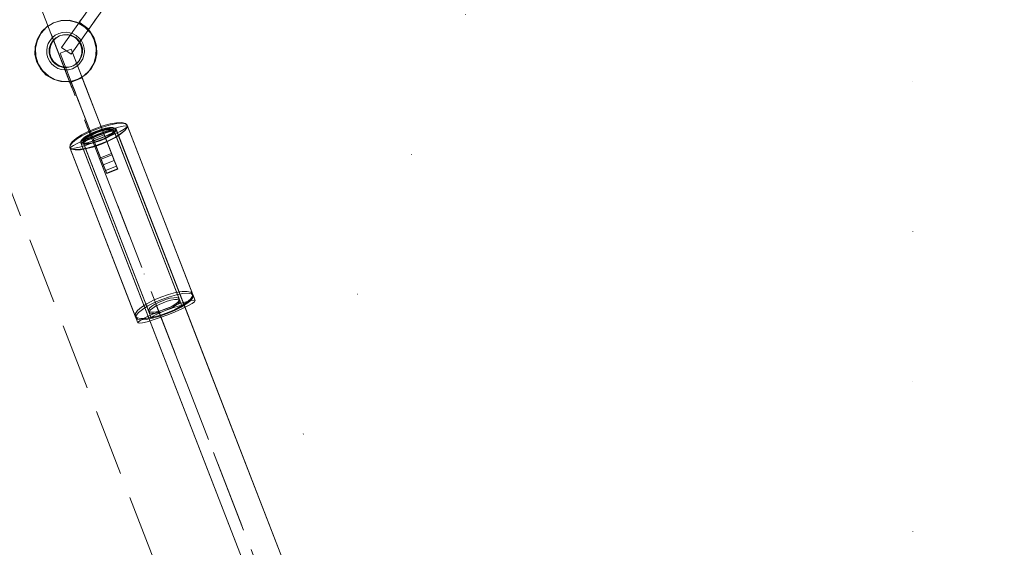
# Model space of a CAD drawing. Units: millimetres. Extents: x -663 to 8498, y -489 to 7386.
# Drawn here: x 4018 to 4437, y 3302 to 3526 of the extents above; entities that cross this region are included whole.
import ezdxf

# ---------------------------------------------------------------- set-up
doc = ezdxf.new("R2010")
doc.units = ezdxf.units.MM
for name, pattern in [('Dot & Dashed', [67.027776, 35.277777, -17.638888, 0, -14.111111]), ('Dotted', [63.499999, 0, -63.499999]), ('Hidden Line', [39.122222, 28.222222, -10.9])]:
    doc.linetypes.add(name, pattern=pattern)
for name, color, linetype, lineweight in [('2D Drafting - General_Pen_No__1', 7, 'Continuous', 20), ('Interior - Furniture _Pen_No__2', 7, 'Continuous', 20), ('Interior - Furniture _Pen_No__4', 7, 'Continuous', 20), ('Structural - Bearing_Pen_No__69', 7, 'Continuous', 20), ('Structural - Bearing_Pen_No__90', 7, 'Continuous', 20)]:
    doc.layers.add(name, color=color, linetype=linetype, lineweight=lineweight)
for name, color, linetype in [('Dimensions', 7, 'Continuous'), ('Interior - Furniture', 7, 'Continuous'), ('Structural - Bearing', 7, 'Continuous')]:
    doc.layers.add(name, color=color, linetype=linetype)
doc.styles.get("Standard").update_dxf_attribs({"font": 'arial.ttf'})
doc.dimstyles.new('Leikkiset keinu', dxfattribs={"dimtxt": 150, "dimasz": 2.5, "dimexe": 0.06, "dimexo": 0.625, "dimtad": 0, "dimtih": 1, "dimtoh": 1, "dimdec": 0, "dimtxsty": 'Standard', "dimcen": 2.5, "dimadec": 0, "dimazin": 0, "dimtfac": 1, "dimtmove": 0, "dimatfit": 3, "dimfxl": 1, "dimarcsym": 0})

# ---------------------------------------------------------------- blocks, each defined once
blk = doc.blocks.new('Cylinder 18')
at = {"layer": 'Interior - Furniture _Pen_No__4', "linetype": 'Continuous'}
for start, end in [(0, 180), (0, 180), (180, 0), (180, 0)]:
    blk.add_arc((0, 0), 8, start, end, dxfattribs=at)
blk = doc.blocks.new('00_TEMAT_ALL_VRplakne1_virvsk')
at = {"layer": 'Interior - Furniture _Pen_No__2', "linetype": 'Continuous'}
for p, q in [((458.31, 20.5), (458.31, 15.5)), ((465.46, 20.5), (458.31, 20.5)), ((458.48, 20.5), (458.48, 15.5)), ((464.9, 20.5), (458.48, 20.5)), ((459.67, 20.5), (459.67, 15.5)), ((462.35, 20.5), (459.67, 20.5)), ((459.67, 20.5), (459.67, 15.5)), ((462.35, 20.5), (459.67, 20.5)), ((459.67, 20.5), (459.67, 15.5)), ((462.35, 20.5), (459.67, 20.5)), ((462.35, 20.5), (462.35, 15.5)), ((488.27, 20.5), (462.35, 20.5)), ((462.35, 20.5), (462.35, 15.5)), ((488.27, 20.5), (462.35, 20.5)), ((462.35, 20.5), (462.35, 15.5)), ((488.27, 20.5), (462.35, 20.5)), ((464.9, 20.5), (464.9, 15.5)), ((490.15, 20.5), (464.9, 20.5)), ((465.46, 20.5), (465.46, 15.5)), ((490.52, 20.5), (465.46, 20.5)), ((474, 20.5), (474, 15.5)), ((474, 20.5), (474, 15.5)), ((474, 20.5), (474, 15.5)), ((474, 20.5), (474, 15.5)), ((474, 20.5), (474, 15.5)), ((489.4, 20.5), (488.27, 20.5)), ((489.4, 20.5), (488.27, 20.5)), ((489.4, 20.5), (488.27, 20.5)), ((513.06, 20.5), (488.27, 20.5)), ((513.06, 20.5), (488.27, 20.5)), ((513.06, 20.5), (488.27, 20.5)), ((491.59, 20.5), (489.4, 20.5)), ((491.59, 20.5), (489.4, 20.5)), ((491.59, 20.5), (489.4, 20.5)), ((491.25, 20.5), (490.15, 20.5)), ((513.06, 20.5), (490.15, 20.5)), ((491.61, 20.5), (490.52, 20.5)), ((513.06, 20.5), (490.52, 20.5)), ((493.33, 20.5), (491.25, 20.5)), ((493.64, 20.5), (491.59, 20.5)), ((493.64, 20.5), (491.59, 20.5)), ((493.64, 20.5), (491.59, 20.5)), ((493.66, 20.5), (491.61, 20.5)), ((495.21, 20.5), (493.33, 20.5)), ((495.48, 20.5), (493.64, 20.5)), ((495.48, 20.5), (493.64, 20.5)), ((495.48, 20.5), (493.64, 20.5)), ((495.5, 20.5), (493.66, 20.5)), ((496.84, 20.5), (495.21, 20.5)), ((497.06, 20.5), (495.48, 20.5)), ((497.06, 20.5), (495.48, 20.5)), ((497.06, 20.5), (495.48, 20.5)), ((497.08, 20.5), (495.5, 20.5)), ((498.16, 20.5), (496.84, 20.5)), ((498.34, 20.5), (497.06, 20.5)), ((498.34, 20.5), (497.06, 20.5)), ((498.34, 20.5), (497.06, 20.5)), ((498.35, 20.5), (497.08, 20.5)), ((499.15, 20.5), (498.16, 20.5)), ((499.26, 20.5), (498.34, 20.5)), ((499.26, 20.5), (498.34, 20.5)), ((499.26, 20.5), (498.34, 20.5)), ((499.28, 20.5), (498.35, 20.5)), ((499.77, 20.5), (499.15, 20.5)), ((499.82, 20.5), (499.26, 20.5)), ((499.82, 20.5), (499.26, 20.5)), ((499.82, 20.5), (499.26, 20.5)), ((499.83, 20.5), (499.28, 20.5)), ((499.99, 20.5), (499.77, 20.5)), ((499.98, 20.5), (499.82, 20.5)), ((499.98, 20.5), (499.82, 20.5)), ((499.98, 20.5), (499.82, 20.5)), ((499.99, 20.5), (499.83, 20.5)), ((499.98, 20.5), (499.98, 15.5)), ((499.98, 20.5), (499.98, 15.5)), ((499.98, 20.5), (499.98, 15.5)), ((499.99, 20.5), (499.99, 15.5)), ((499.99, 20.5), (499.99, 15.5)), ((513.06, 20.5), (513.06, 15.5)), ((513.06, 20.5), (513.06, 15.5)), ((513.06, 20.5), (513.06, 15.5)), ((513.06, 20.5), (513.06, 15.5)), ((513.06, 20.5), (513.06, 15.5)), ((465.46, 15.5), (458.31, 15.5)), ((464.9, 15.5), (458.48, 15.5)), ((462.35, 15.5), (459.67, 15.5)), ((462.35, 15.5), (459.67, 15.5)), ((462.35, 15.5), (459.67, 15.5)), ((488.27, 15.5), (462.35, 15.5)), ((488.27, 15.5), (462.35, 15.5)), ((488.27, 15.5), (462.35, 15.5)), ((490.15, 15.5), (464.9, 15.5)), ((490.52, 15.5), (465.46, 15.5)), ((489.4, 15.5), (488.27, 15.5)), ((489.4, 15.5), (488.27, 15.5)), ((489.4, 15.5), (488.27, 15.5)), ((513.06, 15.5), (488.27, 15.5)), ((513.06, 15.5), (488.27, 15.5)), ((513.06, 15.5), (488.27, 15.5)), ((491.59, 15.5), (489.4, 15.5)), ((491.59, 15.5), (489.4, 15.5)), ((491.59, 15.5), (489.4, 15.5)), ((491.25, 15.5), (490.15, 15.5)), ((513.06, 15.5), (490.15, 15.5)), ((491.61, 15.5), (490.52, 15.5)), ((513.06, 15.5), (490.52, 15.5)), ((493.33, 15.5), (491.25, 15.5)), ((493.64, 15.5), (491.59, 15.5)), ((493.64, 15.5), (491.59, 15.5)), ((493.64, 15.5), (491.59, 15.5)), ((493.66, 15.5), (491.61, 15.5)), ((495.21, 15.5), (493.33, 15.5)), ((495.48, 15.5), (493.64, 15.5)), ((495.48, 15.5), (493.64, 15.5)), ((495.48, 15.5), (493.64, 15.5)), ((495.5, 15.5), (493.66, 15.5)), ((496.84, 15.5), (495.21, 15.5)), ((497.06, 15.5), (495.48, 15.5)), ((497.06, 15.5), (495.48, 15.5)), ((497.06, 15.5), (495.48, 15.5)), ((497.08, 15.5), (495.5, 15.5)), ((498.16, 15.5), (496.84, 15.5)), ((498.34, 15.5), (497.06, 15.5)), ((498.34, 15.5), (497.06, 15.5)), ((498.34, 15.5), (497.06, 15.5)), ((498.35, 15.5), (497.08, 15.5)), ((499.15, 15.5), (498.16, 15.5)), ((499.26, 15.5), (498.34, 15.5)), ((499.26, 15.5), (498.34, 15.5)), ((499.26, 15.5), (498.34, 15.5)), ((499.28, 15.5), (498.35, 15.5)), ((499.77, 15.5), (499.15, 15.5)), ((499.82, 15.5), (499.26, 15.5)), ((499.82, 15.5), (499.26, 15.5)), ((499.82, 15.5), (499.26, 15.5)), ((499.83, 15.5), (499.28, 15.5)), ((499.99, 15.5), (499.77, 15.5)), ((499.98, 15.5), (499.82, 15.5)), ((499.98, 15.5), (499.82, 15.5)), ((499.98, 15.5), (499.82, 15.5)), ((499.99, 15.5), (499.83, 15.5))]:
    blk.add_line(p, q, dxfattribs=at)
at = {"layer": 'Interior - Furniture _Pen_No__4', "linetype": 'Continuous'}
for p, q in [((393.48, 27.24), (393.75, 29.31)), ((393.48, 27.24), (393.75, 29.31)), ((393.48, 27.24), (393.75, 29.31)), ((393.75, 29.31), (394.08, 30.62)), ((393.75, 29.31), (394.08, 30.62)), ((393.75, 29.31), (394.08, 30.62)), ((394.08, 30.62), (394.43, 31.06)), ((394.08, 30.62), (394.43, 31.06)), ((394.08, 30.62), (394.43, 31.06)), ((394.43, 31.06), (473.88, 31.06)), ((394.43, 31.06), (394.77, 30.62)), ((394.43, 31.06), (473.88, 31.06)), ((394.43, 31.06), (394.77, 30.62)), ((394.43, 31.06), (473.88, 31.06)), ((394.43, 31.06), (394.77, 30.62)), ((394.54, 27.24), (395.21, 29.31)), ((394.77, 30.62), (395.1, 29.31)), ((394.77, 30.62), (395.1, 29.31)), ((394.77, 30.62), (395.1, 29.31)), ((394.99, 27.24), (395.73, 29.31)), ((395.1, 29.31), (395.38, 27.24)), ((395.1, 29.31), (395.38, 27.24)), ((395.1, 29.31), (395.38, 27.24)), ((395.21, 29.31), (395.99, 30.62)), ((395.73, 29.31), (396.6, 30.62)), ((395.99, 30.62), (396.82, 31.06)), ((396.6, 30.62), (397.53, 31.06)), ((396.82, 31.06), (474.23, 31.06)), ((396.82, 31.06), (397.66, 30.62)), ((397.53, 31.06), (474.33, 31.06)), ((397.53, 31.06), (398.46, 30.62)), ((397.66, 30.62), (398.43, 29.31)), ((398.43, 29.31), (399.1, 27.24)), ((398.46, 30.62), (399.32, 29.31)), ((399.32, 29.31), (400.07, 27.24)), ((471.79, 27.24), (472.53, 29.31)), ((471.95, 27.24), (472.61, 29.31)), ((472.53, 29.31), (473.4, 30.62)), ((472.61, 29.31), (473.39, 30.62)), ((472.93, 27.24), (473.21, 29.31)), ((472.93, 27.24), (473.21, 29.31)), ((472.93, 27.24), (473.21, 29.31)), ((473.21, 29.31), (473.53, 30.62)), ((473.21, 29.31), (473.53, 30.62)), ((473.21, 29.31), (473.53, 30.62)), ((473.39, 30.62), (474.23, 31.06)), ((473.4, 30.62), (474.33, 31.06)), ((473.53, 30.62), (473.88, 31.06)), ((473.53, 30.62), (473.88, 31.06)), ((473.53, 30.62), (473.88, 31.06)), ((473.88, 31.06), (474.23, 30.62)), ((473.88, 31.06), (474.23, 30.62)), ((473.88, 31.06), (474.23, 30.62)), ((474.23, 31.06), (475.06, 30.62)), ((474.23, 30.62), (474.55, 29.31)), ((474.23, 30.62), (474.55, 29.31)), ((474.23, 30.62), (474.55, 29.31)), ((474.33, 31.06), (475.26, 30.62)), ((474.55, 29.31), (474.83, 27.24)), ((474.55, 29.31), (474.83, 27.24)), ((474.55, 29.31), (474.83, 27.24)), ((475.06, 30.62), (475.84, 29.31)), ((475.26, 30.62), (476.12, 29.31)), ((475.84, 29.31), (476.51, 27.24)), ((476.12, 29.31), (476.87, 27.24)), ((506.53, 29.31), (503.83, 27.24)), ((506.53, 29.31), (503.83, 27.24)), ((506.53, 29.31), (503.83, 27.24)), ((506.53, 29.31), (503.83, 27.24)), ((506.53, 29.31), (503.83, 27.24)), ((509.68, 30.62), (506.53, 29.31)), ((509.68, 30.62), (506.53, 29.31)), ((509.68, 30.62), (506.53, 29.31)), ((509.68, 30.62), (506.53, 29.31)), ((509.68, 30.62), (506.53, 29.31)), ((513.06, 31.06), (509.68, 30.62)), ((513.06, 31.06), (509.68, 30.62)), ((513.06, 31.06), (509.68, 30.62)), ((513.06, 31.06), (509.68, 30.62)), ((513.06, 31.06), (509.68, 30.62)), ((516.44, 30.62), (513.06, 31.06)), ((516.44, 30.62), (513.06, 31.06)), ((516.44, 30.62), (513.06, 31.06)), ((516.44, 30.62), (513.06, 31.06)), ((516.44, 30.62), (513.06, 31.06)), ((519.59, 29.31), (516.44, 30.62)), ((519.59, 29.31), (516.44, 30.62)), ((519.59, 29.31), (516.44, 30.62)), ((519.59, 29.31), (516.44, 30.62)), ((519.59, 29.31), (516.44, 30.62)), ((522.3, 27.24), (519.59, 29.31)), ((522.3, 27.24), (519.59, 29.31)), ((522.3, 27.24), (519.59, 29.31)), ((522.3, 27.24), (519.59, 29.31)), ((522.3, 27.24), (519.59, 29.31)), ((474.5, 26), (51.62, 26)), ((474.41, 26), (51.71, 26)), ((474.08, 26), (51.88, 26)), ((474.07, 26), (52.05, 26)), ((474.08, 26), (52.05, 26)), ((393.26, 24.53), (393.48, 27.24)), ((393.26, 24.53), (393.48, 27.24)), ((393.26, 24.53), (393.48, 27.24)), ((394.03, 24.53), (394.54, 27.24)), ((394.42, 24.53), (394.99, 27.24)), ((395.38, 27.24), (395.59, 24.53)), ((395.38, 27.24), (395.59, 24.53)), ((395.38, 27.24), (395.59, 24.53)), ((399.1, 27.24), (399.61, 24.53)), ((400.07, 27.24), (400.64, 24.53)), ((471.22, 24.53), (471.79, 27.24)), ((471.43, 24.53), (471.95, 27.24)), ((472.71, 24.53), (472.93, 27.24)), ((472.71, 24.53), (472.93, 27.24)), ((472.71, 24.53), (472.93, 27.24)), ((473.93, 25.73), (473.4, 24.93)), ((473.9, 25.73), (473.42, 24.93)), ((473.85, 25.73), (473.64, 24.93)), ((473.86, 25.73), (473.66, 24.93)), ((473.87, 25.73), (473.67, 24.93)), ((474.08, 26), (473.85, 25.73)), ((474.07, 26), (473.86, 25.73)), ((474.08, 26), (473.87, 25.73)), ((474.41, 26), (473.9, 25.73)), ((474.5, 26), (473.93, 25.73)), ((474.28, 25.73), (474.07, 26)), ((474.29, 25.73), (474.08, 26)), ((474.3, 25.73), (474.08, 26)), ((474.48, 24.93), (474.28, 25.73)), ((474.49, 24.93), (474.29, 25.73)), ((474.51, 24.93), (474.3, 25.73)), ((474.93, 25.73), (474.41, 26)), ((475.07, 25.73), (474.5, 26)), ((474.83, 27.24), (475.04, 24.53)), ((474.83, 27.24), (475.04, 24.53)), ((474.83, 27.24), (475.04, 24.53)), ((475.41, 24.93), (474.93, 25.73)), ((475.6, 24.93), (475.07, 25.73)), ((476.51, 27.24), (477.02, 24.53)), ((476.87, 27.24), (477.44, 24.53)), ((503.83, 27.24), (501.75, 24.53)), ((503.83, 27.24), (501.75, 24.53)), ((503.83, 27.24), (501.75, 24.53)), ((503.83, 27.24), (501.75, 24.53)), ((503.83, 27.24), (501.75, 24.53)), ((524.37, 24.53), (522.3, 27.24)), ((524.37, 24.53), (522.3, 27.24)), ((524.37, 24.53), (522.3, 27.24)), ((524.37, 24.53), (522.3, 27.24)), ((524.37, 24.53), (522.3, 27.24)), ((393.08, 18), (393.13, 21.38)), ((393.08, 18), (393.13, 21.38)), ((393.08, 18), (393.13, 21.38)), ((393.13, 21.38), (393.26, 24.53)), ((393.13, 21.38), (393.26, 24.53)), ((393.13, 21.38), (393.26, 24.53)), ((393.6, 18), (393.71, 21.38)), ((393.71, 21.38), (394.03, 24.53)), ((393.8, 21.49), (393.73, 19.81)), ((393.8, 21.49), (393.73, 19.81)), ((393.8, 21.49), (393.73, 19.81)), ((393.92, 22.94), (393.8, 21.49)), ((393.92, 22.94), (393.8, 21.49)), ((393.92, 22.94), (393.8, 21.49)), ((394.07, 24.05), (393.92, 22.94)), ((394.07, 24.05), (393.92, 22.94)), ((394.07, 24.05), (393.92, 22.94)), ((393.94, 18), (394.06, 21.38)), ((394.06, 21.38), (394.42, 24.53)), ((394.24, 24.74), (394.07, 24.05)), ((394.24, 24.74), (394.07, 24.05)), ((394.24, 24.74), (394.07, 24.05)), ((394.43, 24.98), (394.24, 24.74)), ((394.43, 24.98), (394.24, 24.74)), ((394.43, 24.98), (394.24, 24.74)), ((394.43, 24.98), (473.88, 24.98)), ((394.61, 24.74), (394.43, 24.98)), ((394.43, 24.98), (473.88, 24.98)), ((394.61, 24.74), (394.43, 24.98)), ((394.43, 24.98), (473.88, 24.98)), ((394.61, 24.74), (394.43, 24.98)), ((394.79, 24.05), (394.61, 24.74)), ((394.79, 24.05), (394.61, 24.74)), ((394.79, 24.05), (394.61, 24.74)), ((394.93, 22.94), (394.79, 24.05)), ((394.93, 22.94), (394.79, 24.05)), ((394.93, 22.94), (394.79, 24.05)), ((395.05, 21.49), (394.93, 22.94)), ((395.05, 21.49), (394.93, 22.94)), ((395.05, 21.49), (394.93, 22.94)), ((395.12, 19.81), (395.05, 21.49)), ((395.12, 19.81), (395.05, 21.49)), ((395.12, 19.81), (395.05, 21.49)), ((395.33, 21.49), (395.16, 19.81)), ((395.6, 22.94), (395.33, 21.49)), ((395.59, 24.53), (395.73, 21.38)), ((395.59, 24.53), (395.73, 21.38)), ((395.59, 24.53), (395.73, 21.38)), ((395.96, 24.05), (395.6, 22.94)), ((395.87, 21.49), (395.67, 19.81)), ((395.73, 21.38), (395.77, 18)), ((395.73, 21.38), (395.77, 18)), ((395.73, 21.38), (395.77, 18)), ((396.17, 22.94), (395.87, 21.49)), ((396.38, 24.74), (395.96, 24.05)), ((396.57, 24.05), (396.17, 22.94)), ((396.82, 24.98), (396.38, 24.74)), ((397.03, 24.74), (396.57, 24.05)), ((396.82, 24.98), (474.23, 24.98)), ((397.27, 24.74), (396.82, 24.98)), ((397.53, 24.98), (397.03, 24.74)), ((397.68, 24.05), (397.27, 24.74)), ((397.53, 24.98), (474.33, 24.98)), ((398.02, 24.74), (397.53, 24.98)), ((398.04, 22.94), (397.68, 24.05)), ((398.49, 24.05), (398.02, 24.74)), ((398.31, 21.49), (398.04, 22.94)), ((398.49, 19.81), (398.31, 21.49)), ((398.88, 22.94), (398.49, 24.05)), ((399.19, 21.49), (398.88, 22.94)), ((399.38, 19.81), (399.19, 21.49)), ((399.61, 24.53), (399.94, 21.38)), ((399.94, 21.38), (400.05, 18)), ((400.64, 24.53), (401, 21.38)), ((401, 21.38), (401.12, 18)), ((470.74, 18), (470.86, 21.38)), ((470.86, 21.38), (471.22, 24.53)), ((471, 18), (471.11, 21.38)), ((471.11, 21.38), (471.43, 24.53)), ((472.6, 22), (472.38, 20.07)), ((472.47, 19.81), (472.67, 21.49)), ((472.69, 22), (472.49, 20.07)), ((472.53, 18), (472.58, 21.38)), ((472.53, 18), (472.58, 21.38)), ((472.53, 18), (472.58, 21.38)), ((472.56, 19.81), (472.73, 21.49)), ((472.58, 21.38), (472.71, 24.53)), ((472.58, 21.38), (472.71, 24.53)), ((472.58, 21.38), (472.71, 24.53)), ((472.95, 23.66), (472.6, 22)), ((472.67, 21.49), (472.97, 22.94)), ((473, 23.66), (472.69, 22)), ((472.73, 21.49), (473.01, 22.94)), ((473.4, 24.93), (472.95, 23.66)), ((472.97, 22.94), (473.37, 24.05)), ((473.42, 24.93), (473, 23.66)), ((473.01, 22.94), (473.36, 24.05)), ((473.18, 19.81), (473.26, 21.49)), ((473.18, 19.81), (473.26, 21.49)), ((473.18, 19.81), (473.26, 21.49)), ((473.32, 22), (473.24, 20.07)), ((473.26, 21.49), (473.37, 22.94)), ((473.26, 21.49), (473.37, 22.94)), ((473.26, 21.49), (473.37, 22.94)), ((473.36, 22), (473.28, 20.07)), ((473.37, 22), (473.29, 20.07)), ((473.46, 23.66), (473.32, 22)), ((473.36, 24.05), (473.78, 24.74)), ((473.49, 23.66), (473.36, 22)), ((473.37, 24.05), (473.83, 24.74)), ((473.37, 22.94), (473.52, 24.05)), ((473.37, 22.94), (473.52, 24.05)), ((473.37, 22.94), (473.52, 24.05)), ((473.5, 23.66), (473.37, 22)), ((473.64, 24.93), (473.46, 23.66)), ((473.66, 24.93), (473.49, 23.66)), ((473.67, 24.93), (473.5, 23.66)), ((473.52, 24.05), (473.69, 24.74)), ((473.52, 24.05), (473.69, 24.74)), ((473.52, 24.05), (473.69, 24.74)), ((473.69, 24.74), (473.88, 24.98)), ((473.69, 24.74), (473.88, 24.98)), ((473.69, 24.74), (473.88, 24.98)), ((473.78, 24.74), (474.23, 24.98)), ((473.83, 24.74), (474.33, 24.98)), ((473.88, 24.98), (474.06, 24.74)), ((473.88, 24.98), (474.06, 24.74)), ((473.88, 24.98), (474.06, 24.74)), ((474.06, 24.74), (474.24, 24.05)), ((474.06, 24.74), (474.24, 24.05)), ((474.06, 24.74), (474.24, 24.05)), ((474.23, 24.98), (474.67, 24.74)), ((474.24, 24.05), (474.39, 22.94)), ((474.24, 24.05), (474.39, 22.94)), ((474.24, 24.05), (474.39, 22.94)), ((474.33, 24.98), (474.82, 24.74)), ((474.39, 22.94), (474.5, 21.49)), ((474.39, 22.94), (474.5, 21.49)), ((474.39, 22.94), (474.5, 21.49)), ((474.65, 23.66), (474.48, 24.93)), ((474.66, 23.66), (474.49, 24.93)), ((474.5, 21.49), (474.57, 19.81)), ((474.5, 21.49), (474.57, 19.81)), ((474.5, 21.49), (474.57, 19.81)), ((474.69, 23.66), (474.51, 24.93)), ((474.78, 22), (474.65, 23.66)), ((474.79, 22), (474.66, 23.66)), ((474.67, 24.74), (475.09, 24.05)), ((474.83, 22), (474.69, 23.66)), ((474.86, 20.07), (474.78, 22)), ((474.87, 20.07), (474.79, 22)), ((474.82, 24.74), (475.29, 24.05)), ((474.92, 20.07), (474.83, 22)), ((475.04, 24.53), (475.18, 21.38)), ((475.04, 24.53), (475.18, 21.38)), ((475.04, 24.53), (475.18, 21.38)), ((475.09, 24.05), (475.44, 22.94)), ((475.18, 21.38), (475.22, 18)), ((475.18, 21.38), (475.22, 18)), ((475.18, 21.38), (475.22, 18)), ((475.29, 24.05), (475.68, 22.94)), ((475.82, 23.66), (475.41, 24.93)), ((475.44, 22.94), (475.72, 21.49)), ((476.06, 23.66), (475.6, 24.93)), ((475.68, 22.94), (475.99, 21.49)), ((475.72, 21.49), (475.89, 19.81)), ((476.14, 22), (475.82, 23.66)), ((475.99, 21.49), (476.18, 19.81)), ((476.4, 22), (476.06, 23.66)), ((476.33, 20.07), (476.14, 22)), ((476.62, 20.07), (476.4, 22)), ((477.02, 24.53), (477.34, 21.38)), ((477.34, 21.38), (477.45, 18)), ((477.44, 24.53), (477.8, 21.38)), ((477.8, 21.38), (477.92, 18)), ((500.45, 21.38), (500, 18)), ((500.45, 21.38), (500, 18)), ((500.45, 21.38), (500, 18)), ((500.45, 21.38), (500, 18)), ((500.45, 21.38), (500, 18)), ((501.75, 24.53), (500.45, 21.38)), ((501.75, 24.53), (500.45, 21.38)), ((501.75, 24.53), (500.45, 21.38)), ((501.75, 24.53), (500.45, 21.38)), ((501.75, 24.53), (500.45, 21.38)), ((507.02, 21.49), (506.32, 19.81)), ((507.02, 21.49), (506.32, 19.81)), ((507.02, 21.49), (506.32, 19.81)), ((507.02, 21.49), (506.32, 19.81)), ((507.02, 21.49), (506.32, 19.81)), ((508.13, 22.94), (507.02, 21.49)), ((508.13, 22.94), (507.02, 21.49)), ((508.13, 22.94), (507.02, 21.49)), ((508.13, 22.94), (507.02, 21.49)), ((508.13, 22.94), (507.02, 21.49)), ((509.57, 24.05), (508.13, 22.94)), ((509.57, 24.05), (508.13, 22.94)), ((509.57, 24.05), (508.13, 22.94)), ((509.57, 24.05), (508.13, 22.94)), ((509.57, 24.05), (508.13, 22.94)), ((511.26, 24.74), (509.57, 24.05)), ((511.26, 24.74), (509.57, 24.05)), ((511.26, 24.74), (509.57, 24.05)), ((511.26, 24.74), (509.57, 24.05)), ((511.26, 24.74), (509.57, 24.05)), ((513.06, 24.98), (511.26, 24.74)), ((513.06, 24.98), (511.26, 24.74)), ((513.06, 24.98), (511.26, 24.74)), ((513.06, 24.98), (511.26, 24.74)), ((513.06, 24.98), (511.26, 24.74)), ((514.87, 24.74), (513.06, 24.98)), ((514.87, 24.74), (513.06, 24.98)), ((514.87, 24.74), (513.06, 24.98)), ((514.87, 24.74), (513.06, 24.98)), ((514.87, 24.74), (513.06, 24.98)), ((516.55, 24.05), (514.87, 24.74)), ((516.55, 24.05), (514.87, 24.74)), ((516.55, 24.05), (514.87, 24.74)), ((516.55, 24.05), (514.87, 24.74)), ((516.55, 24.05), (514.87, 24.74)), ((518, 22.94), (516.55, 24.05)), ((518, 22.94), (516.55, 24.05)), ((518, 22.94), (516.55, 24.05)), ((518, 22.94), (516.55, 24.05)), ((518, 22.94), (516.55, 24.05)), ((519.11, 21.49), (518, 22.94)), ((519.11, 21.49), (518, 22.94)), ((519.11, 21.49), (518, 22.94)), ((519.11, 21.49), (518, 22.94)), ((519.11, 21.49), (518, 22.94)), ((519.8, 19.81), (519.11, 21.49)), ((519.8, 19.81), (519.11, 21.49)), ((519.8, 19.81), (519.11, 21.49)), ((519.8, 19.81), (519.11, 21.49)), ((519.8, 19.81), (519.11, 21.49)), ((525.68, 21.38), (524.37, 24.53)), ((525.68, 21.38), (524.37, 24.53)), ((525.68, 21.38), (524.37, 24.53)), ((525.68, 21.38), (524.37, 24.53)), ((525.68, 21.38), (524.37, 24.53)), ((526.12, 18), (525.68, 21.38)), ((526.12, 18), (525.68, 21.38)), ((526.12, 18), (525.68, 21.38)), ((526.12, 18), (525.68, 21.38)), ((526.12, 18), (525.68, 21.38)), ((393.13, 14.62), (393.08, 18)), ((393.13, 14.62), (393.08, 18)), ((393.13, 14.62), (393.08, 18)), ((393.71, 14.62), (393.6, 18)), ((393.73, 19.81), (393.71, 18)), ((393.73, 19.81), (393.71, 18)), ((393.73, 19.81), (393.71, 18)), ((393.71, 18), (393.73, 16.19)), ((393.71, 18), (393.73, 16.19)), ((393.71, 18), (393.73, 16.19)), ((394.06, 14.62), (393.94, 18)), ((395.16, 19.81), (395.1, 18)), ((395.1, 18), (395.16, 16.19)), ((395.15, 18), (395.12, 19.81)), ((395.15, 18), (395.12, 19.81)), ((395.15, 18), (395.12, 19.81)), ((395.12, 16.19), (395.15, 18)), ((395.12, 16.19), (395.15, 18)), ((395.12, 16.19), (395.15, 18)), ((395.67, 19.81), (395.61, 18)), ((395.61, 18), (395.67, 16.19)), ((395.77, 18), (395.73, 14.62)), ((395.77, 18), (395.73, 14.62)), ((395.77, 18), (395.73, 14.62)), ((398.54, 18), (398.49, 19.81)), ((398.49, 16.19), (398.54, 18)), ((399.45, 18), (399.38, 19.81)), ((399.38, 16.19), (399.45, 18)), ((400.05, 18), (399.94, 14.62)), ((401.12, 18), (401, 14.62)), ((470.86, 14.62), (470.74, 18)), ((471.11, 14.62), (471, 18)), ((472.38, 20.07), (472.3, 18)), ((472.3, 18), (472.38, 15.93)), ((472.41, 18), (472.47, 19.81)), ((472.47, 16.19), (472.41, 18)), ((472.49, 20.07), (472.42, 18)), ((472.42, 18), (472.49, 15.93)), ((472.5, 18), (472.56, 19.81)), ((472.56, 16.19), (472.5, 18)), ((472.58, 14.62), (472.53, 18)), ((472.58, 14.62), (472.53, 18)), ((472.58, 14.62), (472.53, 18)), ((473.16, 18), (473.18, 19.81)), ((473.16, 18), (473.18, 19.81)), ((473.16, 18), (473.18, 19.81)), ((473.18, 16.19), (473.16, 18)), ((473.18, 16.19), (473.16, 18)), ((473.18, 16.19), (473.16, 18)), ((473.24, 20.07), (473.21, 18)), ((473.21, 18), (473.24, 15.93)), ((473.28, 20.07), (473.25, 18)), ((473.25, 18), (473.28, 15.93)), ((473.29, 20.07), (473.26, 18)), ((473.26, 18), (473.29, 15.93)), ((474.57, 19.81), (474.6, 18)), ((474.57, 19.81), (474.6, 18)), ((474.57, 19.81), (474.6, 18)), ((474.6, 18), (474.57, 16.19)), ((474.6, 18), (474.57, 16.19)), ((474.6, 18), (474.57, 16.19)), ((474.89, 18), (474.86, 20.07)), ((474.86, 15.93), (474.89, 18)), ((474.9, 18), (474.87, 20.07)), ((474.87, 15.93), (474.9, 18)), ((474.95, 18), (474.92, 20.07)), ((474.92, 15.93), (474.95, 18)), ((475.22, 18), (475.18, 14.62)), ((475.22, 18), (475.18, 14.62)), ((475.22, 18), (475.18, 14.62)), ((475.89, 19.81), (475.95, 18)), ((475.95, 18), (475.89, 16.19)), ((476.18, 19.81), (476.25, 18)), ((476.25, 18), (476.18, 16.19)), ((476.4, 18), (476.33, 20.07)), ((476.33, 15.93), (476.4, 18)), ((476.7, 18), (476.62, 20.07)), ((476.62, 15.93), (476.7, 18)), ((477.45, 18), (477.34, 14.62)), ((477.92, 18), (477.8, 14.62)), ((500, 18), (500.45, 14.62)), ((500, 18), (500.45, 14.62)), ((500, 18), (500.45, 14.62)), ((500, 18), (500.45, 14.62)), ((500, 18), (500.45, 14.62)), ((506.32, 19.81), (506.08, 18)), ((506.32, 19.81), (506.08, 18)), ((506.32, 19.81), (506.08, 18)), ((506.32, 19.81), (506.08, 18)), ((506.32, 19.81), (506.08, 18)), ((506.08, 18), (506.32, 16.19)), ((506.08, 18), (506.32, 16.19)), ((506.08, 18), (506.32, 16.19)), ((506.08, 18), (506.32, 16.19)), ((506.08, 18), (506.32, 16.19)), ((520.04, 18), (519.8, 19.81)), ((520.04, 18), (519.8, 19.81)), ((520.04, 18), (519.8, 19.81)), ((520.04, 18), (519.8, 19.81)), ((520.04, 18), (519.8, 19.81)), ((519.8, 16.19), (520.04, 18)), ((519.8, 16.19), (520.04, 18)), ((519.8, 16.19), (520.04, 18)), ((519.8, 16.19), (520.04, 18)), ((519.8, 16.19), (520.04, 18)), ((525.68, 14.62), (526.12, 18)), ((525.68, 14.62), (526.12, 18)), ((525.68, 14.62), (526.12, 18)), ((525.68, 14.62), (526.12, 18)), ((525.68, 14.62), (526.12, 18)), ((393.26, 11.47), (393.13, 14.62)), ((393.26, 11.47), (393.13, 14.62)), ((393.26, 11.47), (393.13, 14.62)), ((394.03, 11.47), (393.71, 14.62)), ((393.73, 16.19), (393.8, 14.51)), ((393.73, 16.19), (393.8, 14.51)), ((393.73, 16.19), (393.8, 14.51)), ((393.8, 14.51), (393.92, 13.06)), ((393.8, 14.51), (393.92, 13.06)), ((393.8, 14.51), (393.92, 13.06)), ((393.92, 13.06), (394.07, 11.95)), ((393.92, 13.06), (394.07, 11.95)), ((393.92, 13.06), (394.07, 11.95)), ((394.42, 11.47), (394.06, 14.62)), ((394.79, 11.95), (394.93, 13.06)), ((394.79, 11.95), (394.93, 13.06)), ((394.79, 11.95), (394.93, 13.06)), ((394.93, 13.06), (395.05, 14.51)), ((394.93, 13.06), (395.05, 14.51)), ((394.93, 13.06), (395.05, 14.51)), ((395.05, 14.51), (395.12, 16.19)), ((395.05, 14.51), (395.12, 16.19)), ((395.05, 14.51), (395.12, 16.19)), ((395.16, 16.19), (395.33, 14.51)), ((395.33, 14.51), (395.6, 13.06)), ((395.73, 14.62), (395.59, 11.47)), ((395.73, 14.62), (395.59, 11.47)), ((395.73, 14.62), (395.59, 11.47)), ((395.6, 13.06), (395.96, 11.95)), ((395.67, 16.19), (395.87, 14.51)), ((395.87, 14.51), (396.17, 13.06)), ((396.17, 13.06), (396.57, 11.95)), ((397.68, 11.95), (398.04, 13.06)), ((398.04, 13.06), (398.31, 14.51)), ((398.31, 14.51), (398.49, 16.19)), ((398.49, 11.95), (398.88, 13.06)), ((398.88, 13.06), (399.19, 14.51)), ((399.19, 14.51), (399.38, 16.19)), ((399.94, 14.62), (399.61, 11.47)), ((401, 14.62), (400.64, 11.47)), ((471.22, 11.47), (470.86, 14.62)), ((471.43, 11.47), (471.11, 14.62)), ((472.38, 15.93), (472.6, 14)), ((472.67, 14.51), (472.47, 16.19)), ((472.49, 15.93), (472.69, 14)), ((472.73, 14.51), (472.56, 16.19)), ((472.71, 11.47), (472.58, 14.62)), ((472.71, 11.47), (472.58, 14.62)), ((472.71, 11.47), (472.58, 14.62)), ((472.6, 14), (472.95, 12.34)), ((472.97, 13.06), (472.67, 14.51)), ((472.69, 14), (473, 12.34)), ((473.01, 13.06), (472.73, 14.51)), ((473.37, 11.95), (472.97, 13.06)), ((473.36, 11.95), (473.01, 13.06)), ((473.26, 14.51), (473.18, 16.19)), ((473.26, 14.51), (473.18, 16.19)), ((473.26, 14.51), (473.18, 16.19)), ((473.24, 15.93), (473.32, 14)), ((473.37, 13.06), (473.26, 14.51)), ((473.37, 13.06), (473.26, 14.51)), ((473.37, 13.06), (473.26, 14.51)), ((473.28, 15.93), (473.36, 14)), ((473.29, 15.93), (473.37, 14)), ((473.32, 14), (473.46, 12.34)), ((473.36, 14), (473.49, 12.34)), ((473.37, 14), (473.5, 12.34)), ((473.52, 11.95), (473.37, 13.06)), ((473.52, 11.95), (473.37, 13.06)), ((473.52, 11.95), (473.37, 13.06)), ((474.39, 13.06), (474.24, 11.95)), ((474.39, 13.06), (474.24, 11.95)), ((474.39, 13.06), (474.24, 11.95)), ((474.5, 14.51), (474.39, 13.06)), ((474.5, 14.51), (474.39, 13.06)), ((474.5, 14.51), (474.39, 13.06)), ((474.57, 16.19), (474.5, 14.51)), ((474.57, 16.19), (474.5, 14.51)), ((474.57, 16.19), (474.5, 14.51)), ((474.65, 12.34), (474.78, 14)), ((474.66, 12.34), (474.79, 14)), ((474.69, 12.34), (474.83, 14)), ((474.78, 14), (474.86, 15.93)), ((474.79, 14), (474.87, 15.93)), ((474.83, 14), (474.92, 15.93)), ((475.18, 14.62), (475.04, 11.47)), ((475.18, 14.62), (475.04, 11.47)), ((475.18, 14.62), (475.04, 11.47)), ((475.44, 13.06), (475.09, 11.95)), ((475.68, 13.06), (475.29, 11.95)), ((475.72, 14.51), (475.44, 13.06)), ((475.99, 14.51), (475.68, 13.06)), ((475.89, 16.19), (475.72, 14.51)), ((475.82, 12.34), (476.14, 14)), ((476.18, 16.19), (475.99, 14.51)), ((476.06, 12.34), (476.4, 14)), ((476.14, 14), (476.33, 15.93)), ((476.4, 14), (476.62, 15.93)), ((477.34, 14.62), (477.02, 11.47)), ((477.8, 14.62), (477.44, 11.47)), ((500.45, 14.62), (501.75, 11.47)), ((500.45, 14.62), (501.75, 11.47)), ((500.45, 14.62), (501.75, 11.47)), ((500.45, 14.62), (501.75, 11.47)), ((500.45, 14.62), (501.75, 11.47)), ((506.32, 16.19), (507.02, 14.51)), ((506.32, 16.19), (507.02, 14.51)), ((506.32, 16.19), (507.02, 14.51)), ((506.32, 16.19), (507.02, 14.51)), ((506.32, 16.19), (507.02, 14.51)), ((507.02, 14.51), (508.13, 13.06)), ((507.02, 14.51), (508.13, 13.06)), ((507.02, 14.51), (508.13, 13.06)), ((507.02, 14.51), (508.13, 13.06)), ((507.02, 14.51), (508.13, 13.06)), ((508.13, 13.06), (509.57, 11.95)), ((508.13, 13.06), (509.57, 11.95)), ((508.13, 13.06), (509.57, 11.95)), ((508.13, 13.06), (509.57, 11.95)), ((508.13, 13.06), (509.57, 11.95)), ((516.55, 11.95), (518, 13.06)), ((516.55, 11.95), (518, 13.06)), ((516.55, 11.95), (518, 13.06)), ((516.55, 11.95), (518, 13.06)), ((516.55, 11.95), (518, 13.06)), ((518, 13.06), (519.11, 14.51)), ((518, 13.06), (519.11, 14.51)), ((518, 13.06), (519.11, 14.51)), ((518, 13.06), (519.11, 14.51)), ((518, 13.06), (519.11, 14.51)), ((519.11, 14.51), (519.8, 16.19)), ((519.11, 14.51), (519.8, 16.19)), ((519.11, 14.51), (519.8, 16.19)), ((519.11, 14.51), (519.8, 16.19)), ((519.11, 14.51), (519.8, 16.19)), ((524.37, 11.47), (525.68, 14.62)), ((524.37, 11.47), (525.68, 14.62)), ((524.37, 11.47), (525.68, 14.62)), ((524.37, 11.47), (525.68, 14.62)), ((524.37, 11.47), (525.68, 14.62)), ((474.5, 10), (51.62, 10)), ((474.41, 10), (51.71, 10)), ((474.08, 10), (51.88, 10)), ((474.07, 10), (52.05, 10)), ((474.08, 10), (52.05, 10)), ((393.48, 8.76), (393.26, 11.47)), ((393.48, 8.76), (393.26, 11.47)), ((393.48, 8.76), (393.26, 11.47)), ((393.75, 6.69), (393.48, 8.76)), ((393.75, 6.69), (393.48, 8.76)), ((393.75, 6.69), (393.48, 8.76)), ((394.54, 8.76), (394.03, 11.47)), ((394.07, 11.95), (394.24, 11.26)), ((394.07, 11.95), (394.24, 11.26)), ((394.07, 11.95), (394.24, 11.26)), ((394.24, 11.26), (394.43, 11.02)), ((394.24, 11.26), (394.43, 11.02)), ((394.24, 11.26), (394.43, 11.02)), ((394.99, 8.76), (394.42, 11.47)), ((394.43, 11.02), (394.61, 11.26)), ((394.43, 11.02), (394.61, 11.26)), ((394.43, 11.02), (394.61, 11.26)), ((394.43, 11.02), (473.88, 11.02)), ((394.43, 11.02), (473.88, 11.02)), ((394.43, 11.02), (473.88, 11.02)), ((395.21, 6.69), (394.54, 8.76)), ((394.61, 11.26), (394.79, 11.95)), ((394.61, 11.26), (394.79, 11.95)), ((394.61, 11.26), (394.79, 11.95)), ((395.73, 6.69), (394.99, 8.76)), ((395.38, 8.76), (395.1, 6.69)), ((395.38, 8.76), (395.1, 6.69)), ((395.38, 8.76), (395.1, 6.69)), ((395.59, 11.47), (395.38, 8.76)), ((395.59, 11.47), (395.38, 8.76)), ((395.59, 11.47), (395.38, 8.76)), ((395.96, 11.95), (396.38, 11.26)), ((396.38, 11.26), (396.82, 11.02)), ((396.57, 11.95), (397.03, 11.26)), ((396.82, 11.02), (397.27, 11.26)), ((396.82, 11.02), (474.23, 11.02)), ((397.03, 11.26), (397.53, 11.02)), ((397.27, 11.26), (397.68, 11.95)), ((397.53, 11.02), (398.02, 11.26)), ((397.53, 11.02), (474.33, 11.02)), ((398.02, 11.26), (398.49, 11.95)), ((399.1, 8.76), (398.43, 6.69)), ((399.61, 11.47), (399.1, 8.76)), ((400.07, 8.76), (399.32, 6.69)), ((400.64, 11.47), (400.07, 8.76)), ((471.79, 8.76), (471.22, 11.47)), ((471.95, 8.76), (471.43, 11.47)), ((472.53, 6.69), (471.79, 8.76)), ((472.61, 6.69), (471.95, 8.76)), ((472.93, 8.76), (472.71, 11.47)), ((472.93, 8.76), (472.71, 11.47)), ((472.93, 8.76), (472.71, 11.47)), ((473.21, 6.69), (472.93, 8.76)), ((473.21, 6.69), (472.93, 8.76)), ((473.21, 6.69), (472.93, 8.76)), ((472.95, 12.34), (473.4, 11.07)), ((473, 12.34), (473.42, 11.07)), ((473.78, 11.26), (473.36, 11.95)), ((473.83, 11.26), (473.37, 11.95)), ((473.4, 11.07), (473.93, 10.27)), ((473.42, 11.07), (473.9, 10.27)), ((473.46, 12.34), (473.64, 11.07)), ((473.49, 12.34), (473.66, 11.07)), ((473.5, 12.34), (473.67, 11.07)), ((473.69, 11.26), (473.52, 11.95)), ((473.69, 11.26), (473.52, 11.95)), ((473.69, 11.26), (473.52, 11.95)), ((473.64, 11.07), (473.85, 10.27)), ((473.66, 11.07), (473.86, 10.27)), ((473.67, 11.07), (473.87, 10.27)), ((473.88, 11.02), (473.69, 11.26)), ((473.88, 11.02), (473.69, 11.26)), ((473.88, 11.02), (473.69, 11.26)), ((474.23, 11.02), (473.78, 11.26)), ((474.33, 11.02), (473.83, 11.26)), ((473.85, 10.27), (474.08, 10)), ((473.86, 10.27), (474.07, 10)), ((473.87, 10.27), (474.08, 10)), ((474.06, 11.26), (473.88, 11.02)), ((474.06, 11.26), (473.88, 11.02)), ((474.06, 11.26), (473.88, 11.02)), ((473.9, 10.27), (474.41, 10)), ((473.93, 10.27), (474.5, 10)), ((474.24, 11.95), (474.06, 11.26)), ((474.24, 11.95), (474.06, 11.26)), ((474.24, 11.95), (474.06, 11.26)), ((474.07, 10), (474.28, 10.27)), ((474.08, 10), (474.29, 10.27)), ((474.08, 10), (474.3, 10.27)), ((474.67, 11.26), (474.23, 11.02)), ((474.28, 10.27), (474.48, 11.07)), ((474.29, 10.27), (474.49, 11.07)), ((474.3, 10.27), (474.51, 11.07)), ((474.82, 11.26), (474.33, 11.02)), ((474.41, 10), (474.93, 10.27)), ((474.48, 11.07), (474.65, 12.34)), ((474.49, 11.07), (474.66, 12.34)), ((474.5, 10), (475.07, 10.27)), ((474.51, 11.07), (474.69, 12.34)), ((474.83, 8.76), (474.55, 6.69)), ((474.83, 8.76), (474.55, 6.69)), ((474.83, 8.76), (474.55, 6.69)), ((475.09, 11.95), (474.67, 11.26)), ((475.29, 11.95), (474.82, 11.26)), ((475.04, 11.47), (474.83, 8.76)), ((475.04, 11.47), (474.83, 8.76)), ((475.04, 11.47), (474.83, 8.76)), ((474.93, 10.27), (475.41, 11.07)), ((475.07, 10.27), (475.6, 11.07)), ((475.41, 11.07), (475.82, 12.34)), ((475.6, 11.07), (476.06, 12.34)), ((476.51, 8.76), (475.84, 6.69)), ((476.87, 8.76), (476.12, 6.69)), ((477.02, 11.47), (476.51, 8.76)), ((477.44, 11.47), (476.87, 8.76)), ((501.75, 11.47), (503.83, 8.76)), ((501.75, 11.47), (503.83, 8.76)), ((501.75, 11.47), (503.83, 8.76)), ((501.75, 11.47), (503.83, 8.76)), ((501.75, 11.47), (503.83, 8.76)), ((503.83, 8.76), (506.53, 6.69)), ((503.83, 8.76), (506.53, 6.69)), ((503.83, 8.76), (506.53, 6.69)), ((503.83, 8.76), (506.53, 6.69)), ((503.83, 8.76), (506.53, 6.69)), ((509.57, 11.95), (511.26, 11.26)), ((509.57, 11.95), (511.26, 11.26)), ((509.57, 11.95), (511.26, 11.26)), ((509.57, 11.95), (511.26, 11.26)), ((509.57, 11.95), (511.26, 11.26)), ((511.26, 11.26), (513.06, 11.02)), ((511.26, 11.26), (513.06, 11.02)), ((511.26, 11.26), (513.06, 11.02)), ((511.26, 11.26), (513.06, 11.02)), ((511.26, 11.26), (513.06, 11.02)), ((513.06, 11.02), (514.87, 11.26)), ((513.06, 11.02), (514.87, 11.26)), ((513.06, 11.02), (514.87, 11.26)), ((513.06, 11.02), (514.87, 11.26)), ((513.06, 11.02), (514.87, 11.26)), ((514.87, 11.26), (516.55, 11.95)), ((514.87, 11.26), (516.55, 11.95)), ((514.87, 11.26), (516.55, 11.95)), ((514.87, 11.26), (516.55, 11.95)), ((514.87, 11.26), (516.55, 11.95)), ((519.59, 6.69), (522.3, 8.76)), ((519.59, 6.69), (522.3, 8.76)), ((519.59, 6.69), (522.3, 8.76)), ((519.59, 6.69), (522.3, 8.76)), ((519.59, 6.69), (522.3, 8.76)), ((522.3, 8.76), (524.37, 11.47)), ((522.3, 8.76), (524.37, 11.47)), ((522.3, 8.76), (524.37, 11.47)), ((522.3, 8.76), (524.37, 11.47)), ((522.3, 8.76), (524.37, 11.47)), ((394.08, 5.38), (393.75, 6.69)), ((394.08, 5.38), (393.75, 6.69)), ((394.08, 5.38), (393.75, 6.69)), ((394.43, 4.94), (394.08, 5.38)), ((394.43, 4.94), (394.08, 5.38)), ((394.43, 4.94), (394.08, 5.38)), ((394.77, 5.38), (394.43, 4.94)), ((394.77, 5.38), (394.43, 4.94)), ((394.77, 5.38), (394.43, 4.94)), ((394.43, 4.94), (473.88, 4.94)), ((394.43, 4.94), (473.88, 4.94)), ((394.43, 4.94), (473.88, 4.94)), ((395.1, 6.69), (394.77, 5.38)), ((395.1, 6.69), (394.77, 5.38)), ((395.1, 6.69), (394.77, 5.38)), ((395.99, 5.38), (395.21, 6.69)), ((396.6, 5.38), (395.73, 6.69)), ((396.82, 4.94), (395.99, 5.38)), ((397.53, 4.94), (396.6, 5.38)), ((397.66, 5.38), (396.82, 4.94)), ((396.82, 4.94), (474.23, 4.94)), ((398.46, 5.38), (397.53, 4.94)), ((397.53, 4.94), (474.33, 4.94)), ((398.43, 6.69), (397.66, 5.38)), ((399.32, 6.69), (398.46, 5.38)), ((473.4, 5.38), (472.53, 6.69)), ((473.39, 5.38), (472.61, 6.69)), ((473.53, 5.38), (473.21, 6.69)), ((473.53, 5.38), (473.21, 6.69)), ((473.53, 5.38), (473.21, 6.69)), ((474.23, 4.94), (473.39, 5.38)), ((474.33, 4.94), (473.4, 5.38)), ((473.88, 4.94), (473.53, 5.38)), ((473.88, 4.94), (473.53, 5.38)), ((473.88, 4.94), (473.53, 5.38)), ((474.23, 5.38), (473.88, 4.94)), ((474.23, 5.38), (473.88, 4.94)), ((474.23, 5.38), (473.88, 4.94)), ((474.55, 6.69), (474.23, 5.38)), ((474.55, 6.69), (474.23, 5.38)), ((474.55, 6.69), (474.23, 5.38)), ((475.06, 5.38), (474.23, 4.94)), ((475.26, 5.38), (474.33, 4.94)), ((475.84, 6.69), (475.06, 5.38)), ((476.12, 6.69), (475.26, 5.38)), ((506.53, 6.69), (509.68, 5.38)), ((506.53, 6.69), (509.68, 5.38)), ((506.53, 6.69), (509.68, 5.38)), ((506.53, 6.69), (509.68, 5.38)), ((506.53, 6.69), (509.68, 5.38)), ((509.68, 5.38), (513.06, 4.94)), ((509.68, 5.38), (513.06, 4.94)), ((509.68, 5.38), (513.06, 4.94)), ((509.68, 5.38), (513.06, 4.94)), ((509.68, 5.38), (513.06, 4.94)), ((513.06, 4.94), (516.44, 5.38)), ((513.06, 4.94), (516.44, 5.38)), ((513.06, 4.94), (516.44, 5.38)), ((513.06, 4.94), (516.44, 5.38)), ((513.06, 4.94), (516.44, 5.38)), ((516.44, 5.38), (519.59, 6.69)), ((516.44, 5.38), (519.59, 6.69)), ((516.44, 5.38), (519.59, 6.69)), ((516.44, 5.38), (519.59, 6.69)), ((516.44, 5.38), (519.59, 6.69))]:
    blk.add_line(p, q, dxfattribs=at)
blk = doc.blocks.new('00_TEMAT_ALL_VR_posms2_virssk')
at = {"layer": 'Interior - Furniture _Pen_No__2', "linetype": 'Continuous'}
for p, q in [((39.12, 22.5), (13.06, 22.5)), ((13.06, 22.5), (13.06, 17.5)), ((26.33, 22.5), (26.17, 22.5)), ((26.17, 22.5), (26.17, 17.5)), ((26.88, 22.5), (26.33, 22.5)), ((27.8, 22.5), (26.88, 22.5)), ((39.12, 17.5), (13.06, 17.5)), ((26.33, 17.5), (26.17, 17.5)), ((26.88, 17.5), (26.33, 17.5)), ((27.8, 17.5), (26.88, 17.5)), ((29.08, 17.5), (27.8, 17.5)), ((30.66, 17.5), (29.08, 17.5)), ((32.5, 17.5), (30.66, 17.5))]:
    blk.add_line(p, q, dxfattribs=at)
at = {"layer": 'Interior - Furniture _Pen_No__4', "linetype": 'Continuous'}
for p, q in [((3.83, 29.24), (6.53, 31.31)), ((6.53, 31.31), (9.68, 32.62)), ((9.68, 32.62), (13.06, 33.06)), ((13.06, 33.06), (16.44, 32.62)), ((16.44, 32.62), (19.59, 31.31)), ((19.59, 31.31), (22.3, 29.24)), ((0.45, 23.38), (1.75, 26.53)), ((1.75, 26.53), (3.83, 29.24)), ((8.13, 24.94), (9.57, 26.05)), ((9.57, 26.05), (11.26, 26.74)), ((11.26, 26.74), (13.06, 26.98)), ((13.06, 26.98), (14.87, 26.74)), ((14.87, 26.74), (16.55, 26.05)), ((16.55, 26.05), (18, 24.94)), ((22.3, 29.24), (24.37, 26.53)), ((24.37, 26.53), (25.68, 23.38)), ((0, 20), (0.45, 23.38)), ((6.08, 20), (6.32, 21.81)), ((6.32, 21.81), (7.02, 23.49)), ((7.02, 23.49), (8.13, 24.94)), ((18, 24.94), (19.11, 23.49)), ((19.11, 23.49), (19.8, 21.81)), ((19.8, 21.81), (20.04, 20)), ((25.68, 23.38), (26.12, 20)), ((0.45, 16.62), (0, 20)), ((6.32, 18.19), (6.08, 20)), ((7.02, 16.51), (6.32, 18.19)), ((19.8, 18.19), (19.11, 16.51)), ((20.04, 20), (19.8, 18.19)), ((26.12, 20), (25.68, 16.62)), ((1.75, 13.47), (0.45, 16.62)), ((3.83, 10.76), (1.75, 13.47)), ((8.13, 15.06), (7.02, 16.51)), ((9.57, 13.95), (8.13, 15.06)), ((11.26, 13.26), (9.57, 13.95)), ((13.06, 13.02), (11.26, 13.26)), ((14.87, 13.26), (13.06, 13.02)), ((16.55, 13.95), (14.87, 13.26)), ((18, 15.06), (16.55, 13.95)), ((19.11, 16.51), (18, 15.06)), ((24.37, 13.47), (22.3, 10.76)), ((25.68, 16.62), (24.37, 13.47)), ((6.53, 8.69), (3.83, 10.76)), ((9.68, 7.38), (6.53, 8.69)), ((19.59, 8.69), (16.44, 7.38)), ((22.3, 10.76), (19.59, 8.69)), ((13.06, 6.94), (9.68, 7.38)), ((16.44, 7.38), (13.06, 6.94))]:
    blk.add_line(p, q, dxfattribs=at)
blk = doc.blocks.new('Beam_3', base_point=(-274.2, 1840.94))
at = {"layer": 'Structural - Bearing_Pen_No__69', "linetype": 'Dot & Dashed'}
blk.add_line((-274.2, 1840.94), (312.25, 330.02), dxfattribs=at)
at = {"layer": 'Structural - Bearing_Pen_No__90', "linetype": 'Hidden Line'}
for p, q in [((-274.2, 1840.94), (312.25, 330.02)), ((-311.49, 1826.46), (274.96, 315.55))]:
    blk.add_line(p, q, dxfattribs=at)
blk = doc.blocks.new('*D140')
at = {"layer": 'Defpoints', "color": 0}
for p in [(237.14, 4105.29), (8497.77, 1945.29), (8497.77, -390.5)]:
    blk.add_point(p, dxfattribs=at)
at = {"layer": 'Dimensions', "color": 0, "lineweight": -2}
for p, q in [((237.14, 4104.66), (237.14, -390.56)), ((8497.77, 1944.66), (8497.77, -390.56)), ((239.64, -390.5), (4157.51, -390.5)), ((8495.27, -390.5), (4577.41, -390.5))]:
    blk.add_line(p, q, dxfattribs=at)
at = {"layer": 'Dimensions', "color": 0}
for points in [[(239.64, -390.09), (239.64, -390.92), (237.14, -390.5)], [(8495.27, -390.92), (8495.27, -390.09), (8497.77, -390.5)]]:
    blk.add_solid(points, dxfattribs=at)
at = {"layer": 'Dimensions', "color": 0, "insert": (4367.46, -390.5), "char_height": 150, "attachment_point": 5}
blk.add_mtext('8261', dxfattribs=at)
blk = doc.blocks.new('*D142')
at = {"layer": 'Defpoints', "color": 0}
for p in [(6444.78, 5171.12), (2237.14, 4587.74), (6444.78, 2427.8)]:
    blk.add_point(p, dxfattribs=at)
at = {"layer": 'Dimensions', "color": 0, "lineweight": -2}
for p, q in [((2237.14, 4588.36), (2237.14, 5171.18)), ((2239.64, 5171.12), (4113.46, 5171.12)), ((6442.28, 5171.12), (4568.46, 5171.12)), ((6444.78, 2428.42), (6444.78, 5171.18))]:
    blk.add_line(p, q, dxfattribs=at)
at = {"layer": 'Dimensions', "color": 0}
for points in [[(2239.64, 5171.54), (2239.64, 5170.71), (2237.14, 5171.12)], [(6442.28, 5170.71), (6442.28, 5171.54), (6444.78, 5171.12)]]:
    blk.add_solid(points, dxfattribs=at)
at = {"layer": 'Dimensions', "color": 0, "insert": (4340.96, 5171.12), "char_height": 150, "attachment_point": 5}
blk.add_mtext('4208', dxfattribs=at)

msp = doc.modelspace()

# ---------------------------------------------------------------- linework, layer by layer
at = {"layer": '2D Drafting - General_Pen_No__1', "linetype": 'Dotted'}
msp.add_line((3817.73, 2519.3), (4397.73, 4019.3), dxfattribs=at)
at = {"layer": '2D Drafting - General_Pen_No__1', "linetype": 'Dotted', "flags": 128}
msp.add_lwpolyline([(4397.73, 2519.3), (3817.73, 2519.3), (3817.73, 4019.3), (4397.73, 4019.3)], close=True, dxfattribs=at)

# ---------------------------------------------------------------- block references
at = {"layer": 'Interior - Furniture', "color": 104, "linetype": 'Continuous', "lineweight": 20, "true_color": 0x029e21, "zscale": 1000}
for name, p, rotation in [('00_TEMAT_ALL_VR_posms2_virssk', (4046.92, 3490.14), 54.63592584286715), ('00_TEMAT_ALL_VRplakne1_virvsk', (4240.31, 3040.48), 111.213236915632), ('Cylinder 18', (4037.88, 3512.26), 291.2132369156321)]:
    msp.add_blockref(name, p, dxfattribs=dict(at, rotation=rotation))
at = {"layer": 'Structural - Bearing', "color": 132, "lineweight": 20, "true_color": 0x00bfbf}
msp.add_blockref('Beam_3', (3833.53, 4030.24), dxfattribs=at)

# ---------------------------------------------------------------- dimensions: what is measured, and where the dimension line sits
at = {"layer": 'Dimensions'}
for base, p1, p2, picture, middle in [((6444.78, 5171.12), (2237.14, 4587.74), (6444.78, 2427.8), '*D142', (4340.96, 5171.12)), ((8497.77, -390.5), (237.14, 4105.29), (8497.77, 1945.29), '*D140', (4367.46, -390.5))]:
    dim = msp.add_linear_dim(base=base, p1=p1, p2=p2, dimstyle='Leikkiset keinu', dxfattribs=at)
    dim.commit()
    dim.dimension.update_dxf_attribs({"geometry": picture, "text_midpoint": middle})

doc.saveas('drawing.dxf')
